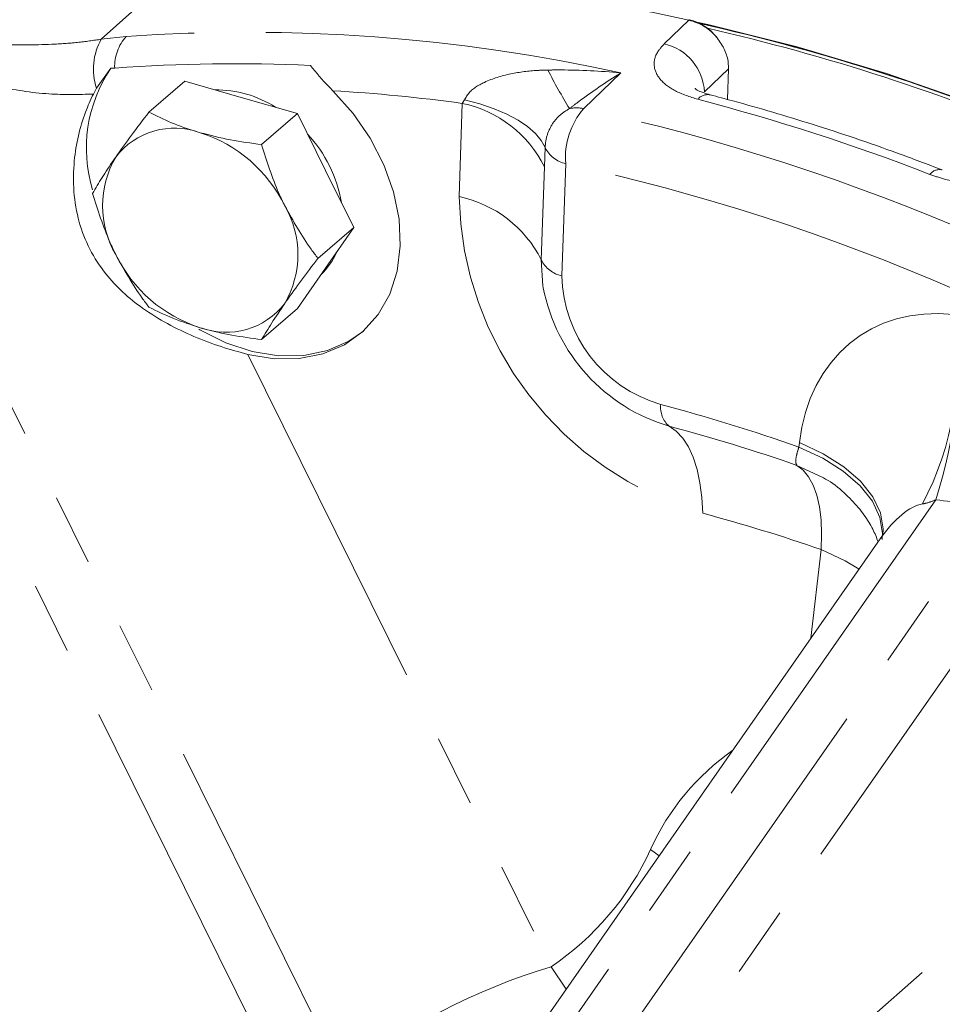
# Model space of a CAD drawing. Units: millimetres. Extents: x 11 to 1180, y 5 to 832.
# Drawn here: x 941 to 957, y 673 to 691 of the extents above; entities that cross this region are included whole.
import ezdxf

# ---------------------------------------------------------------- set-up
doc = ezdxf.new("R2010")
doc.units = ezdxf.units.MM
doc.linetypes.add('PHANTOM', pattern=[12.7, 6.35, -1.27, 1.27, -1.27, 1.27, -1.27])

msp = doc.modelspace()

# ---------------------------------------------------------------- linework, layer by layer
at = {"color": 8, "linetype": 'PHANTOM', "lineweight": 0}
for p, q in [((943.250371, 691.564911), (942.152105, 690.575936)), ((952.142929, 690.493495), (952.579616, 690.914659)), ((946.426466, 672.188802), (937.271305, 690.688875)), ((942.152105, 690.575936), (942.592516, 690.626799)), ((936.475925, 689.96658), (945.635886, 671.456808)), ((951.370175, 689.978073), (950.713427, 689.3448)), ((953.28371, 690.051923), (952.856031, 689.639887)), ((948.501082, 687.782407), (948.559458, 689.437212)), ((948.559458, 689.437212), (948.599719, 689.502299)), ((950.029932, 688.651638), (950.01883, 688.310673)), ((950.395606, 688.367304), (950.325298, 686.374235)), ((950.01883, 688.310673), (949.960455, 686.655868)), ((944.754293, 684.978956), (950.13643, 674.103133)), ((954.533654, 683.33206), (954.543046, 683.413097)), ((956.964654, 682.395584), (943.591194, 663.217668)), ((944.487367, 662.880558), (958.09522, 682.394603)), ((954.746987, 679.937224), (954.929452, 681.511617)), ((958.556565, 681.31137), (948.16938, 666.415855)), ((952.053923, 676.075296), (951.9003, 676.187335)), ((950.13643, 674.103133), (950.402377, 673.706933))]:
    msp.add_line(p, q, dxfattribs=at)
at = {"color": 7, "linetype": 'Continuous', "lineweight": 15}
for p, q in [((942.068148, 689.707672), (942.322665, 690.059505)), ((942.322665, 690.059505), (942.389152, 690.063257)), ((953.264541, 689.508533), (953.28371, 690.051923)), ((943.633035, 689.832734), (942.997352, 689.282216)), ((943.633035, 689.832734), (944.633036, 689.544059)), ((942.010516, 689.602346), (942.068148, 689.707672)), ((944.633036, 689.544059), (945.633036, 689.255384)), ((945.633036, 689.255384), (944.997352, 688.704866)), ((945.633036, 689.255384), (946.133036, 688.245019)), ((946.133036, 688.245019), (946.633035, 687.234658)), ((946.633035, 687.234658), (945.997352, 686.684139)), ((946.633035, 687.234658), (946.133036, 686.512968)), ((946.133036, 686.512968), (945.633036, 685.791282)), ((945.633036, 685.791282), (944.997352, 685.240763)), ((955.976447, 681.700306), (944.228989, 664.854121))]:
    msp.add_line(p, q, dxfattribs=at)
at = {"color": 8, "linetype": 'PHANTOM', "lineweight": 0, "flags": 128}
for points in [[(952.718471, 690.882223), (952.916309, 690.838039), (954.5026, 690.440272), (956.089939, 689.965026), (957.674575, 689.413418), (959.25276, 688.786759), (960.820764, 688.086531), (962.37488, 687.314383), (963.911434, 686.472147), (965.426792, 685.561809), (966.917372, 684.585523), (968.379651, 683.545599), (969.810171, 682.444496), (971.205549, 681.284813), (972.562489, 680.069296), (973.87778, 678.800816), (975.148314, 677.482373), (976.371087, 676.117083), (977.543208, 674.708175), (978.661906, 673.258978), (979.724536, 671.772921), (980.728586, 670.253517), (981.671682, 668.704355), (982.551595, 667.129101), (983.366242, 665.531477), (984.113703, 663.915261), (984.792204, 662.284273), (985.400145, 660.642371), (985.936088, 658.993435), (986.398766, 657.341364), (986.787084, 655.690063), (986.822175, 655.523268)], [(948.599719, 689.502299), (948.872676, 689.427114), (949.123956, 689.340676), (949.350542, 689.244023), (949.549713, 689.138316), (949.719078, 689.024826), (949.856603, 688.904914), (949.960638, 688.780018), (950.029932, 688.651638)], [(949.960455, 686.655868), (949.990619, 686.196896), (949.99641, 686.162688)], [(952.827118, 682.15616), (952.811327, 682.436864), (952.777392, 682.698257), (952.72573, 682.937146), (952.656971, 683.150607), (952.571956, 683.336033), (952.471725, 683.491159), (952.357502, 683.614084), (952.230684, 683.703312)], [(954.533654, 683.33206), (954.956806, 683.133927), (955.322225, 682.902745), (955.618939, 682.645456), (955.838042, 682.369779), (955.972955, 682.083994), (956.01963, 681.796677), (956.013811, 681.688547)], [(954.543046, 683.413097), (954.966198, 683.214965), (955.331617, 682.983786), (955.628331, 682.726493), (955.847434, 682.450819), (955.982347, 682.165032), (956.029021, 681.877715), (956.023099, 681.76868)], [(954.970304, 682.786637), (954.948434, 682.799589), (954.497831, 683.008239)], [(954.929452, 681.511617), (954.937171, 681.785113), (954.926459, 682.039388), (954.897449, 682.271331), (954.850493, 682.478107), (954.786167, 682.657192), (954.705257, 682.806392), (954.608752, 682.923886), (954.497831, 683.008239)], [(955.602089, 681.163466), (955.352605, 681.313486), (954.929452, 681.511617)], [(948.16938, 666.415855), (955.343106, 672.780366), (958.170466, 675.288256)]]:
    msp.add_lwpolyline(points, dxfattribs=at)
at = {"color": 7, "linetype": 'Continuous', "lineweight": 15, "flags": 128}
for points in [[(944.754293, 684.978956), (945.217869, 684.901837), (945.665686, 684.905142), (946.085415, 684.988782), (946.465498, 685.150454), (946.795472, 685.385706), (947.066251, 685.688063), (947.270378, 686.049193), (947.402234, 686.459161), (947.458188, 686.906674), (947.4367, 687.379415), (947.338361, 687.864364), (947.165879, 688.348169), (946.924002, 688.817509), (946.619391, 689.259463), (946.260433, 689.66186)], [(943.880088, 685.425915), (943.899914, 685.41417), (944.359847, 685.18451), (944.82949, 685.029937), (945.295745, 684.954762), (945.745611, 684.961083), (946.166541, 685.04872), (946.546796, 685.215232), (946.804104, 685.393479)]]:
    msp.add_lwpolyline(points, dxfattribs=at)
at = {"color": 8, "linetype": 'PHANTOM', "lineweight": 0}
for centre, radius, start, end in [((945.800845, 660.90782), 30.763, 77.2701327, 94.75569), ((952.902887, 690.561398), 0.47885, 130.8916484, 132.4617682), ((952.373989, 690.020988), 0.917023, 39.0944641, 77.042163), ((943.201953, 690.088407), 0.81319, 138.5418303, 181.7723549), ((944.732717, 659.87709), 30.824098, 77.5649115, 93.9814043), ((943.075952, 690.048414), 1.063848, 150.2733901, 198.6805713), ((951.94234, 689.601257), 0.914508, 2.4209706, 77.3296394), ((960.263883, 695.261401), 11.45124, 207.1882032, 211.1144697), ((944.414773, 658.897152), 30.820021, 82.2714324, 86.5667824), ((952.916343, 689.363132), 0.229481, 79.9324686, 140.4938221), ((948.12397, 687.364521), 2.117947, 26.5341181, 78.1343122), ((943.151409, 652.849429), 37.892747, 68.7939751, 75.3433119), ((951.712077, 688.479686), 1.321259, 139.0981514, 184.8792692), ((950.588641, 688.759025), 0.598919, 77.9742125, 102.3974844), ((942.635263, 652.372757), 37.844269, 66.4623747, 77.67492), ((950.502566, 688.882171), 0.52586, 206.001386, 258.2641277), ((942.47791, 652.129801), 37.092406, 66.4623627, 77.6748829), ((957.027538, 688.049845), 0.211445, 76.1419181, 143.2702019), ((948.065594, 685.709716), 2.117947, 26.5341182, 78.1343169), ((954.483022, 687.905662), 5.983209, 181.180378, 253.9331686), ((950.434169, 686.892408), 0.529487, 206.5343412, 258.1343969), ((952.753839, 686.424273), 2.429057, 181.1803796, 253.9331225), ((946.2428, 685.657409), 11.207036, 343.0790795, 0.4431978), ((952.011626, 684.816747), 5.334368, 332.1212117, 9.3650687), ((952.523881, 684.038476), 0.445308, 173.3431764, 228.8209054), ((943.784763, 652.906829), 32.268147, 70.5422606, 75.1007115), ((944.099507, 653.136614), 31.629719, 70.8069746, 75.1034895), ((945.287402, 653.812625), 29.329222, 70.8069356, 75.1036164), ((955.866285, 674.384788), 4.356399, 125.1260584, 155.5581188), ((947.334185, 678.263174), 5.015826, 303.9645942, 335.5525908), ((953.442757, 663.143376), 11.447624, 106.7874557, 127.7997598)]:
    msp.add_arc(centre, radius, start, end, dxfattribs=at)
at = {"color": 7, "linetype": 'Continuous', "lineweight": 15}
for centre, radius, start, end in [((952.372803, 690.049713), 0.900125, 37.6276604, 76.0751254), ((944.484866, 653.994509), 37.785205, 66.9207289, 77.3435407), ((944.499149, 654.052346), 37.722626, 66.9428366, 77.3270095), ((944.441171, 653.996336), 37.738024, 67.1668169, 77.0341726), ((944.502636, 661.68923), 28.452631, 87.256857, 94.2598993), ((944.407239, 688.641759), 2.521001, 145.7798598, 197.1039647), ((944.182531, 687.702007), 1.976584, 57.3514343, 90.4443382), ((943.451684, 687.682458), 1.315429, 69.7008146, 142.5035167), ((943.142327, 686.516484), 2.518909, 25.9101937, 72.3029324), ((944.030364, 687.251636), 2.42238, 10.0397448, 42.6191851), ((943.900009, 687.617151), 1.725105, 149.8667105, 210.1332895), ((943.916067, 686.751125), 1.7251, 329.8666286, 30.1333714), ((944.673742, 687.851796), 2.518909, 205.9102921, 252.3029951), ((945.244758, 687.248546), 1.173799, 313.5023567, 337.0676918), ((953.135188, 686.769605), 3.196917, 190.9437, 253.5648248), ((944.364389, 686.685818), 1.315427, 249.7006911, 322.5034456)]:
    msp.add_arc(centre, radius, start, end, dxfattribs=at)
at = {"color": 8, "linetype": 'PHANTOM', "lineweight": 0}
for centre, major_axis, ratio, start_param, end_param in [((957.769228, 682.108), (-2.154926, 3.199452), 0.760167455, 5.710864698, 7.009202735), ((958.028541, 685.477895), (3.652515, 1.1533), 0.793350249, 4.180489596, 4.484645215), ((956.269228, 680.808962), (0.647994, 1.493879), 0.424117409, 0.267278303, 1.12560909)]:
    msp.add_ellipse(centre, major_axis=major_axis, ratio=ratio, start_param=start_param, end_param=end_param, dxfattribs=at)
for points, knots in [([(942.010516, 689.602346), (941.750355, 689.5953), (941.191092, 689.580153), (940.341847, 689.719474), (939.564408, 689.911922), (938.829915, 690.15215), (938.093532, 690.448024), (937.634673, 690.68776), (937.405167, 690.807668)], [0, 0, 0, 0, 0.1587815442, 0.3413297557, 0.4875312754, 0.6339689744, 0.8169233653, 1, 1, 1, 1]), ([(937.409846, 690.889053), (937.643073, 690.834043), (938.10937, 690.72406), (938.85609, 690.604904), (939.599109, 690.522052), (940.386798, 690.472514), (941.113797, 690.472299), (941.731404, 690.514145), (942.011968, 690.555353), (942.152105, 690.575936)], [0, 0, 0, 0, 0.179621059, 0.359121568, 0.502795143, 0.646237155, 0.825339584, 0.912760312, 1, 1, 1, 1]), ([(952.739285, 689.50912), (952.598166, 689.55499), (952.316501, 689.646546), (952.047711, 689.859569), (951.937696, 690.102287), (951.98911, 690.32317), (952.101842, 690.447999), (952.142929, 690.493495)], [0, 0, 0, 0, 0.2209732534, 0.4410491863, 0.6595163098, 0.8759039214, 1, 1, 1, 1]), ([(948.599719, 689.502299), (948.620249, 689.538707), (948.695343, 689.671879), (948.984782, 689.844701), (949.40939, 689.973967), (949.796613, 690.021066), (950.017056, 690.02741), (950.077885, 690.029161)], [0, 0, 0, 0, 0.082550664, 0.301945852, 0.600266067, 0.889697803, 1, 1, 1, 1]), ([(950.077885, 690.029161), (950.153496, 690.029866), (950.578646, 690.033831), (951.011382, 690.011212), (951.368244, 689.978252), (951.370175, 689.978073)], [0, 0, 0, 0, 0.177053471, 0.995547606, 1, 1, 1, 1]), ([(951.370175, 689.978073), (951.368755, 689.977172), (951.117072, 689.817411), (950.812408, 689.610342), (950.513054, 689.384042), (950.460057, 689.343978)], [0, 0, 0, 0, 0.0046492533, 0.8237874481, 1, 1, 1, 1]), ([(950.460057, 689.343978), (950.389586, 689.299693), (950.248771, 689.211203), (950.106236, 689.000496), (950.038815, 688.804561), (950.032126, 688.689413), (950.029932, 688.651638)], [0, 0, 0, 0, 0.28590777, 0.571296285, 0.859362889, 1, 1, 1, 1]), ([(958.909759, 688.303777), (958.807527, 688.235355), (958.602614, 688.098208), (958.145115, 687.997494), (957.639913, 687.988724), (957.192918, 688.060217), (956.949238, 688.144693), (956.858072, 688.176298)], [0, 0, 0, 0, 0.214998595, 0.430945536, 0.648670872, 0.86855993, 1, 1, 1, 1]), ([(954.497831, 683.008239), (954.488142, 683.027297), (954.468728, 683.065483), (954.489463, 683.191294), (954.521414, 683.29307), (954.533654, 683.33206)], [0, 0, 0, 0, 0.380661749, 0.762733268, 1, 1, 1, 1]), ([(956.964654, 682.395584), (956.906409, 682.372783), (956.827832, 682.342023), (956.747632, 682.32642), (956.726881, 682.322382)], [0, 0, 0, 0, 0.741250942, 1, 1, 1, 1])]:
    msp.add_open_spline(points, degree=3, knots=knots, dxfattribs=at)
at = {"color": 7, "linetype": 'Continuous', "lineweight": 15}
for points, knots in [([(953.085697, 690.599263), (953.133119, 690.529646), (953.227964, 690.39041), (953.281415, 690.195722), (953.283146, 690.087274), (953.28371, 690.051923)], [0, 0, 0, 0, 0.402638947, 0.80528023, 1, 1, 1, 1]), ([(945.864338, 690.109258), (945.966649, 689.98395), (946.089465, 689.833529), (946.235972, 689.686421), (946.260433, 689.66186)], [0, 0, 0, 0, 0.833039956, 1, 1, 1, 1]), ([(942.010516, 689.602346), (941.961982, 689.496877), (941.798066, 689.140666), (941.660853, 688.542258), (941.650071, 687.871232), (941.738764, 687.335115), (941.933973, 686.839587), (942.283901, 686.297453), (942.896795, 685.743021), (943.635378, 685.350287), (944.284072, 685.106804), (944.597631, 685.021551), (944.754293, 684.978956)], [0, 0, 0, 0, 0.061129813, 0.206458786, 0.293095447, 0.379624559, 0.46065373, 0.54169091, 0.679731788, 0.838406049, 0.919263716, 1, 1, 1, 1]), ([(952.960987, 689.590775), (952.915394, 689.603047), (952.814739, 689.630138), (952.721305, 689.674623), (952.682355, 689.708831), (952.690486, 689.699241), (952.691294, 689.698287)], [0, 0, 0, 0, 0.275619797, 0.608484006, 0.961084127, 1, 1, 1, 1]), ([(957.075041, 688.256407), (956.811416, 688.356478), (956.049432, 688.645725), (954.810796, 689.063402), (953.700477, 689.3924), (953.091267, 689.553445), (952.956454, 689.589083)], [0, 0, 0, 0, 0.192691598, 0.556955854, 0.901958598, 1, 1, 1, 1]), ([(942.997352, 689.282216), (942.891186, 689.143391), (942.676907, 688.863196), (942.498201, 688.610615), (942.408035, 688.483176)], [0, 0, 0, 0, 0.495456616, 1, 1, 1, 1]), ([(943.908036, 688.916191), (943.884441, 688.923125), (943.705746, 688.975641), (943.386812, 689.090235), (943.127962, 689.217833), (942.997352, 689.282216)], [0, 0, 0, 0, 0.070085757, 0.530781991, 1, 1, 1, 1]), ([(944.997352, 688.704866), (944.809984, 688.730128), (944.431812, 688.781117), (944.083682, 688.870894), (943.908036, 688.916191)], [0, 0, 0, 0, 0.495458327, 1, 1, 1, 1]), ([(945.408036, 687.617151), (945.372615, 687.691158), (945.207387, 688.036378), (945.089761, 688.41075), (944.997352, 688.704866)], [0, 0, 0, 0, 0.214377704, 1, 1, 1, 1]), ([(942.408035, 688.483176), (942.396291, 688.466163), (942.307349, 688.337317), (942.157634, 688.109964), (942.051104, 687.929765), (941.997352, 687.83884)], [0, 0, 0, 0, 0.070086104, 0.530781907, 1, 1, 1, 1]), ([(941.997352, 687.83884), (942.089761, 687.544725), (942.207387, 687.170352), (942.372614, 686.825133), (942.408035, 686.751125)], [0, 0, 0, 0, 0.785622296, 1, 1, 1, 1]), ([(945.997352, 686.684139), (945.956676, 686.73755), (945.741114, 687.020604), (945.557226, 687.34995), (945.408036, 687.617151)], [0, 0, 0, 0, 0.188694967, 1, 1, 1, 1]), ([(942.408035, 686.751125), (942.557227, 686.483927), (942.741119, 686.154581), (942.956676, 685.871526), (942.997352, 685.818114)], [0, 0, 0, 0, 0.811302742, 1, 1, 1, 1]), ([(945.408036, 685.8851), (945.419993, 685.902297), (945.510552, 686.03254), (945.699279, 686.293685), (945.897389, 686.553196), (945.997352, 686.684139)], [0, 0, 0, 0, 0.070086309, 0.530783585, 1, 1, 1, 1]), ([(944.997352, 685.240763), (945.05359, 685.336349), (945.167098, 685.529273), (945.327238, 685.765775), (945.408036, 685.8851)], [0, 0, 0, 0, 0.495458368, 1, 1, 1, 1]), ([(942.997352, 685.818114), (943.134792, 685.749612), (943.412194, 685.611354), (943.741757, 685.505497), (943.908036, 685.452088)], [0, 0, 0, 0, 0.495457934, 1, 1, 1, 1]), ([(943.908036, 685.452088), (943.931844, 685.445339), (944.112153, 685.39422), (944.470102, 685.313414), (944.820532, 685.265128), (944.997352, 685.240763)], [0, 0, 0, 0, 0.070085812, 0.530782402, 1, 1, 1, 1]), ([(954.968415, 682.783865), (954.98064, 682.777829), (955.117769, 682.710122), (955.332925, 682.529996), (955.59315, 682.268142), (955.777388, 682.005114), (955.89103, 681.788294), (955.926425, 681.683719), (955.938991, 681.646593)], [0, 0, 0, 0, 0.023659309, 0.265389487, 0.487455467, 0.697055341, 0.892448803, 1, 1, 1, 1]), ([(956.025205, 681.78807), (956.025171, 681.788844), (956.025074, 681.791074), (956.011304, 681.743648), (955.977496, 681.70431), (955.972786, 681.69883)], [0, 0, 0, 0, 0.313960879, 0.904424453, 1, 1, 1, 1])]:
    msp.add_open_spline(points, degree=3, knots=knots, dxfattribs=at)

doc.saveas('drawing.dxf')
